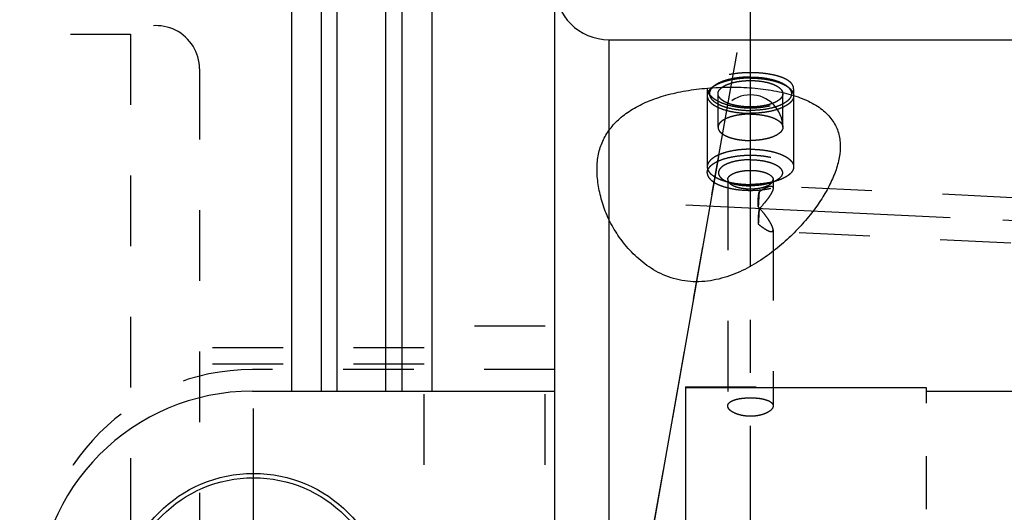
# Model space of a CAD drawing. Units: millimetres. Extents: x 0 to 594, y 0 to 420.
# Drawn here: x 319 to 364, y 227 to 249 of the extents above; entities that cross this region are included whole.
import ezdxf

# ---------------------------------------------------------------- set-up
doc = ezdxf.new("R2010")
doc.units = ezdxf.units.MM
doc.header["$LTSCALE"] = 32.67
doc.linetypes.add('CENTER', pattern=[0.6, 0.375, -0.075, 0.075, -0.075])
doc.linetypes.add('HIDDEN', pattern=[0.2, 0.1, -0.1])
doc.layers.get('0').update_dxf_attribs({"linetype": 'CONTINUOUS'})
for name, color, linetype in [('30505858_HL', 7, 'CONTINUOUS'), ('607095551-000-00-ED1_HATCH', 7, 'CONTINUOUS'), ('607095561-000_AXIS', 7, 'CONTINUOUS'), ('607095561-000_CL', 7, 'CONTINUOUS'), ('607095561-000_HL', 7, 'CONTINUOUS'), ('COLLECTION02', 7, 'CONTINUOUS')]:
    doc.layers.add(name, color=color, linetype=linetype)
doc.styles.get("Standard").update_dxf_attribs({"font": 'TXT.SHX', "width": 0.7})
doc.dimstyles.new('DIMSTYLE_4', dxfattribs={"dimtxt": 3.5, "dimasz": 3.5, "dimexe": 0.18, "dimexo": 0.0625, "dimgap": 0.09, "dimtad": 1, "dimdec": 3, "dimdsep": 46, "dimtxsty": 'STANDARD', "dimblk": '_FILLED', "dimblk1": '_FILLED', "dimblk2": '_FILLED', "dimcen": 0.09, "dimclrt": 2, "dimadec": 0, "dimazin": 0, "dimtp": 0.15, "dimtm": 0.15, "dimtfac": 1, "dimtdec": 3, "dimtofl": 0, "dimtmove": 0, "dimatfit": 3, "dimldrblk": '_FILLED', "dimfxl": 1, "dimtolj": 1, "dimarcsym": 0})
doc.dimstyles.new('DIMSTYLE_5', dxfattribs={"dimtxt": 3.5, "dimasz": 3.5, "dimexe": 0.18, "dimexo": 0.0625, "dimgap": 0.09, "dimtad": 1, "dimdec": 3, "dimdsep": 46, "dimtxsty": 'STANDARD', "dimblk": '_FILLED', "dimblk1": '_FILLED', "dimblk2": '_FILLED', "dimcen": 0.09, "dimclrt": 2, "dimadec": 0, "dimazin": 0, "dimtp": 0.5, "dimtm": 0.5, "dimtfac": 1, "dimtdec": 3, "dimtofl": 0, "dimtmove": 0, "dimatfit": 3, "dimldrblk": '_FILLED', "dimfxl": 1, "dimtolj": 1, "dimarcsym": 0})

# ---------------------------------------------------------------- blocks, each defined once
blk = doc.blocks.new('_FILLED')
at = {"color": 0, "linetype": 'BYBLOCK'}
blk.add_solid([(0, 0), (-1, 0.125), (-1, -0.125)], dxfattribs=at)
blk = doc.blocks.new('*D6')
at = {"color": 3, "linetype": 'CONTINUOUS'}
for p, q in [((314.41, 222.263), (314.41, 300.263)), ((404.41, 300.263), (404.41, 231.315)), ((314.41, 298.763), (359.41, 298.763)), ((404.41, 298.763), (359.41, 298.763))]:
    blk.add_line(p, q, dxfattribs=at)
at = {"color": 3, "linetype": 'CONTINUOUS', "xscale": 3.5, "yscale": 3.5, "zscale": 3.5, "rotation": 180}
blk.add_blockref('_FILLED', (314.41, 298.763), dxfattribs=at)
at = {"color": 3, "linetype": 'CONTINUOUS', "xscale": 3.5, "yscale": 3.5, "zscale": 3.5}
blk.add_blockref('_FILLED', (404.41, 298.763), dxfattribs=at)
at = {"color": 2, "linetype": 'CONTINUOUS', "insert": (359.41, 303.138), "char_height": 3.5, "width": 5.5, "attachment_point": 2, "line_spacing_factor": 0.9}
blk.add_mtext('90', dxfattribs=at)
blk = doc.blocks.new('*D7')
at = {"color": 3, "linetype": 'CONTINUOUS'}
for p, q in [((368.41, 245.866), (368.41, 271.529)), ((367.544, 247.263), (355.527, 268.077))]:
    blk.add_line(p, q, dxfattribs=at)
for start, end in [(90, 105), (105, 120)]:
    blk.add_arc((368.41, 245.763), 24.266, start, end, dxfattribs=at)
for points in [[(364.951, 269.341), (368.41, 270.029), (364.888, 270.213)], [(359.236, 268.699), (356.277, 266.778), (359.617, 267.911)]]:
    blk.add_solid(points, dxfattribs=at)
at = {"color": 2, "linetype": 'CONTINUOUS', "insert": (360.318, 275.964), "char_height": 3.5, "width": 7.58333, "attachment_point": 2, "rotation": 15, "line_spacing_factor": 0.9}
blk.add_mtext('30\\Fgdt;{\\Fgdt;~}', dxfattribs=at)
blk = doc.blocks.new('HATCHING_BL3', base_point=(358.041, 222.59))
at = {"layer": '607095551-000-00-ED1_HATCH', "color": 9, "linetype": 'CENTER'}
blk.add_line((338.601, 173.124), (356.946, 277.163), dxfattribs=at)

msp = doc.modelspace()

# ---------------------------------------------------------------- linework, layer by layer
at = {"layer": '30505858_HL', "color": 6, "linetype": 'HIDDEN'}
for p, q in [((350.7089, 246.3593), (350.6193, 246.2861)), ((354.1114, 246.3593), (354.201, 246.2861)), ((350.4102, 245.9239), (350.4102, 242.6351)), ((350.9102, 244.4622), (350.9102, 246.0152)), ((353.9102, 244.4622), (353.9102, 246.0152)), ((354.4102, 245.9239), (354.4102, 242.6351)), ((351.1369, 242.0078), (351.4677, 241.8967)), ((353.6834, 242.0078), (353.3526, 241.8967))]:
    msp.add_line(p, q, dxfattribs=at)
msp.add_arc((352.4102, 244.4622), 1.5, 0.00003, 179.99978, dxfattribs=at)
for points, knots in [([(352.4102, 246.7374), (352.2273, 246.7374), (351.9563, 246.7225), (351.6056, 246.6715), (351.3614, 246.6196), (351.1371, 246.5546), (350.9367, 246.4778), (350.7642, 246.3905), (350.6634, 246.3221), (350.6193, 246.2861)], [0, 0, 0, 0, 0.2923812, 0.4328098, 0.5664475, 0.6913669, 0.8059528, 0.9090228, 1, 1, 1, 1]), ([(352.4102, 246.788), (352.2365, 246.788), (351.979, 246.7739), (351.6458, 246.7254), (351.4138, 246.6761), (351.2007, 246.6144), (351.0104, 246.5414), (350.8465, 246.4585), (350.7507, 246.3935), (350.7089, 246.3593)], [0, 0, 0, 0, 0.292382, 0.4328108, 0.5664487, 0.691368, 0.8059538, 0.9090233, 1, 1, 1, 1]), ([(350.9102, 246.0152), (350.9102, 246.0353), (350.9153, 246.0766), (350.9377, 246.1368), (350.9745, 246.1954), (351.025, 246.2519), (351.0885, 246.3059), (351.1946, 246.3771), (351.3575, 246.4552), (351.584, 246.529), (351.8414, 246.5839), (352.1203, 246.6178), (352.3125, 246.6253), (352.4102, 246.6253)], [0, 0, 0, 0, 0.0348051, 0.0712311, 0.1106434, 0.1540268, 0.2019912, 0.2548368, 0.3751375, 0.5136025, 0.6669487, 0.8307738, 1, 1, 1, 1]), ([(352.4102, 246.788), (352.5838, 246.788), (352.8413, 246.7739), (353.1745, 246.7254), (353.4065, 246.6761), (353.6196, 246.6144), (353.8099, 246.5414), (353.9738, 246.4585), (354.0696, 246.3935), (354.1115, 246.3593)], [0, 0, 0, 0, 0.292382, 0.4328108, 0.5664487, 0.691368, 0.8059538, 0.9090233, 1, 1, 1, 1]), ([(352.4102, 246.7374), (352.593, 246.7374), (352.864, 246.7225), (353.2147, 246.6715), (353.4589, 246.6196), (353.6833, 246.5546), (353.8836, 246.4778), (354.0561, 246.3905), (354.157, 246.3221), (354.201, 246.2861)], [0, 0, 0, 0, 0.2923812, 0.4328098, 0.5664475, 0.6913669, 0.8059528, 0.9090228, 1, 1, 1, 1]), ([(352.4102, 246.6253), (352.5078, 246.6253), (352.7, 246.6178), (352.9789, 246.5839), (353.2364, 246.529), (353.4628, 246.4552), (353.6257, 246.3771), (353.7318, 246.3059), (353.7953, 246.2519), (353.8458, 246.1954), (353.8826, 246.1368), (353.9051, 246.0766), (353.9102, 246.0353), (353.9102, 246.0152)], [0, 0, 0, 0, 0.1692262, 0.3330513, 0.4863975, 0.6248625, 0.7451632, 0.7980088, 0.8459732, 0.8893566, 0.9287689, 0.9651949, 1, 1, 1, 1]), ([(350.6193, 246.2861), (350.587, 246.2597), (350.5292, 246.2056), (350.4615, 246.1151), (350.4197, 246.0208), (350.4102, 245.9554), (350.4102, 245.9239)], [0, 0, 0, 0, 0.2898753, 0.5477919, 0.7808317, 1, 1, 1, 1]), ([(350.7089, 246.3593), (350.6753, 246.3319), (350.6157, 246.2755), (350.5485, 246.18), (350.5114, 246.08), (350.507, 245.9776), (350.5356, 245.8766), (350.5951, 245.7798), (350.6832, 245.6881), (350.7983, 245.6022), (350.9388, 245.523), (351.1025, 245.4517), (351.287, 245.3894), (351.5639, 245.3176), (351.9403, 245.2582), (352.2508, 245.2424), (352.4102, 245.2424)], [0, 0, 0, 0, 0.0499849, 0.0939756, 0.1335874, 0.171319, 0.2101556, 0.2527876, 0.3010723, 0.3560008, 0.4178924, 0.4865914, 0.561605, 0.6421949, 0.8162166, 1, 1, 1, 1]), ([(354.1115, 246.3593), (354.145, 246.3319), (354.2046, 246.2755), (354.2718, 246.18), (354.3089, 246.08), (354.3133, 245.9776), (354.2847, 245.8766), (354.2252, 245.7798), (354.1371, 245.6881), (354.022, 245.6022), (353.8815, 245.523), (353.7178, 245.4517), (353.5334, 245.3894), (353.2565, 245.3176), (352.88, 245.2582), (352.5695, 245.2424), (352.4102, 245.2424)], [0, 0, 0, 0, 0.0499849, 0.0939756, 0.1335874, 0.171319, 0.2101556, 0.2527876, 0.3010723, 0.3560008, 0.4178924, 0.4865914, 0.561605, 0.6421949, 0.8162166, 1, 1, 1, 1]), ([(354.201, 246.2861), (354.2333, 246.2597), (354.2911, 246.2056), (354.3588, 246.1151), (354.4006, 246.0208), (354.4102, 245.9554), (354.4102, 245.9239)], [0, 0, 0, 0, 0.2898753, 0.5477919, 0.7808317, 1, 1, 1, 1]), ([(350.4102, 245.9239), (350.4102, 245.8971), (350.417, 245.8421), (350.4469, 245.7618), (350.496, 245.6836), (350.5632, 245.6084), (350.648, 245.5364), (350.7494, 245.4683), (350.8667, 245.4045), (351.0487, 245.3235), (351.3086, 245.2388), (351.6519, 245.1656), (352.0237, 245.1205), (352.28, 245.1104), (352.4102, 245.1104)], [0, 0, 0, 0, 0.0348018, 0.0712243, 0.1106328, 0.1540121, 0.2019719, 0.2548124, 0.3125946, 0.3751973, 0.513649, 0.6669807, 0.8307903, 1, 1, 1, 1]), ([(352.4102, 245.4051), (352.3125, 245.4051), (352.1203, 245.4127), (351.8414, 245.4465), (351.584, 245.5014), (351.3575, 245.5753), (351.1946, 245.6534), (351.0885, 245.7246), (351.025, 245.7786), (350.9745, 245.8351), (350.9377, 245.8937), (350.9153, 245.9539), (350.9102, 245.9952), (350.9102, 246.0152)], [0, 0, 0, 0, 0.1692262, 0.3330513, 0.4863975, 0.6248625, 0.7451632, 0.7980088, 0.8459732, 0.8893566, 0.9287689, 0.9651949, 1, 1, 1, 1]), ([(353.9102, 246.0152), (353.9102, 245.9952), (353.9051, 245.9539), (353.8826, 245.8937), (353.8458, 245.8351), (353.7953, 245.7786), (353.7318, 245.7246), (353.6257, 245.6534), (353.4628, 245.5753), (353.2364, 245.5014), (352.9789, 245.4465), (352.7, 245.4127), (352.5078, 245.4051), (352.4102, 245.4051)], [0, 0, 0, 0, 0.0348051, 0.0712311, 0.1106434, 0.1540268, 0.2019912, 0.2548368, 0.3751375, 0.5136025, 0.6669487, 0.8307738, 1, 1, 1, 1]), ([(354.4102, 245.9239), (354.4102, 245.8971), (354.4034, 245.8421), (354.3734, 245.7618), (354.3243, 245.6836), (354.2571, 245.6084), (354.1723, 245.5364), (354.0709, 245.4683), (353.9537, 245.4045), (353.7716, 245.3235), (353.5117, 245.2388), (353.1685, 245.1656), (352.7966, 245.1205), (352.5403, 245.1104), (352.4102, 245.1104)], [0, 0, 0, 0, 0.0348018, 0.0712243, 0.1106328, 0.1540121, 0.2019719, 0.2548124, 0.3125946, 0.3751973, 0.513649, 0.6669807, 0.8307903, 1, 1, 1, 1]), ([(352.4102, 245.0723), (352.3125, 245.0723), (352.1203, 245.0647), (351.8414, 245.0309), (351.584, 244.976), (351.3575, 244.9022), (351.1946, 244.824), (351.0885, 244.7528), (351.025, 244.6988), (350.9745, 244.6424), (350.9377, 244.5838), (350.9153, 244.5235), (350.9102, 244.4823), (350.9102, 244.4622)], [0, 0, 0, 0, 0.1692264, 0.3330512, 0.4863974, 0.6248624, 0.7451631, 0.7980087, 0.8459731, 0.8893565, 0.9287688, 0.9651949, 1, 1, 1, 1]), ([(352.4102, 245.0723), (352.5078, 245.0723), (352.7, 245.0647), (352.9789, 245.0309), (353.2364, 244.976), (353.4628, 244.9022), (353.6257, 244.824), (353.7318, 244.7528), (353.7953, 244.6988), (353.8458, 244.6424), (353.8826, 244.5838), (353.9051, 244.5235), (353.9102, 244.4823), (353.9102, 244.4622)], [0, 0, 0, 0, 0.1692264, 0.3330512, 0.4863974, 0.6248624, 0.7451631, 0.7980087, 0.8459731, 0.8893565, 0.9287688, 0.9651949, 1, 1, 1, 1]), ([(350.9102, 244.4622), (350.9102, 244.4421), (350.9153, 244.4009), (350.9377, 244.3406), (350.9745, 244.282), (351.025, 244.2256), (351.0885, 244.1716), (351.1946, 244.1004), (351.3575, 244.0222), (351.584, 243.9484), (351.8414, 243.8935), (352.1203, 243.8597), (352.3125, 243.8521), (352.4102, 243.8521)], [0, 0, 0, 0, 0.0348051, 0.0712312, 0.1106435, 0.1540269, 0.2019913, 0.2548369, 0.3751376, 0.5136026, 0.6669488, 0.8307736, 1, 1, 1, 1]), ([(353.9102, 244.4622), (353.9102, 244.4421), (353.9051, 244.4009), (353.8826, 244.3406), (353.8458, 244.282), (353.7953, 244.2256), (353.7318, 244.1716), (353.6257, 244.1004), (353.4628, 244.0222), (353.2364, 243.9484), (352.9789, 243.8935), (352.7, 243.8597), (352.5078, 243.8521), (352.4102, 243.8521)], [0, 0, 0, 0, 0.0348051, 0.0712312, 0.1106435, 0.1540269, 0.2019913, 0.2548369, 0.3751376, 0.5136026, 0.6669488, 0.8307736, 1, 1, 1, 1]), ([(352.4102, 243.4486), (352.28, 243.4486), (352.0237, 243.4385), (351.6519, 243.3934), (351.3086, 243.3202), (351.0487, 243.2355), (350.8667, 243.1545), (350.7494, 243.0907), (350.648, 243.0226), (350.5632, 242.9506), (350.496, 242.8754), (350.4469, 242.7972), (350.417, 242.7169), (350.4102, 242.6619), (350.4102, 242.6351)], [0, 0, 0, 0, 0.1692097, 0.3330193, 0.486351, 0.6248027, 0.6874054, 0.7451876, 0.7980281, 0.8459879, 0.8893672, 0.9287757, 0.9651982, 1, 1, 1, 1]), ([(352.4102, 243.4486), (352.5403, 243.4486), (352.7966, 243.4385), (353.1685, 243.3934), (353.5117, 243.3202), (353.7716, 243.2355), (353.9537, 243.1545), (354.0709, 243.0907), (354.1723, 243.0226), (354.2571, 242.9506), (354.3243, 242.8754), (354.3734, 242.7972), (354.4034, 242.7169), (354.4102, 242.6619), (354.4102, 242.6351)], [0, 0, 0, 0, 0.1692097, 0.3330193, 0.486351, 0.6248027, 0.6874054, 0.7451876, 0.7980281, 0.8459879, 0.8893672, 0.9287757, 0.9651982, 1, 1, 1, 1]), ([(352.4102, 242.9632), (352.261, 242.9632), (352.0405, 242.9499), (351.757, 242.904), (351.563, 242.8577), (351.3885, 242.8), (351.2374, 242.7323), (351.113, 242.656), (351.0177, 242.5724), (350.9628, 242.4947), (350.9384, 242.4313), (350.9294, 242.3847), (350.9294, 242.3378), (350.9415, 242.2743), (350.9814, 242.1944), (351.0611, 242.1075), (351.1711, 242.0273), (351.3092, 241.9551), (351.4123, 241.9153), (351.4677, 241.8967)], [0, 0, 0, 0, 0.1819425, 0.2685443, 0.3500311, 0.4250145, 0.4924092, 0.5515637, 0.6024695, 0.6460926, 0.6659202, 0.6849495, 0.7037014, 0.7227258, 0.7634722, 0.8105051, 0.8654478, 0.9287328, 1, 1, 1, 1]), ([(352.4102, 242.9632), (352.5593, 242.9632), (352.7798, 242.9499), (353.0633, 242.904), (353.2573, 242.8577), (353.4318, 242.8), (353.5829, 242.7323), (353.7073, 242.656), (353.8026, 242.5724), (353.8575, 242.4947), (353.8819, 242.4313), (353.8909, 242.3847), (353.8909, 242.3378), (353.8788, 242.2743), (353.8389, 242.1944), (353.7592, 242.1075), (353.6492, 242.0273), (353.5112, 241.9551), (353.408, 241.9153), (353.3527, 241.8967)], [0, 0, 0, 0, 0.1819425, 0.2685443, 0.3500311, 0.4250145, 0.4924092, 0.5515637, 0.6024695, 0.6460926, 0.6659202, 0.6849495, 0.7037014, 0.7227258, 0.7634722, 0.8105051, 0.8654478, 0.9287328, 1, 1, 1, 1]), ([(350.4102, 242.6351), (350.4102, 242.6051), (350.4188, 242.5429), (350.4568, 242.4529), (350.5184, 242.3661), (350.6026, 242.2832), (350.7081, 242.2048), (350.8339, 242.1318), (350.9784, 242.0648), (351.0823, 242.0261), (351.1369, 242.0078)], [0, 0, 0, 0, 0.0887729, 0.1826883, 0.2859051, 0.4012001, 0.5300813, 0.6730701, 0.8299588, 1, 1, 1, 1]), ([(354.4102, 242.6351), (354.4102, 242.6051), (354.4015, 242.5429), (354.3635, 242.4529), (354.3019, 242.3661), (354.2177, 242.2832), (354.1122, 242.2048), (353.9864, 242.1318), (353.8419, 242.0648), (353.738, 242.0261), (353.6834, 242.0078)], [0, 0, 0, 0, 0.0887729, 0.1826883, 0.2859051, 0.4012001, 0.5300813, 0.6730701, 0.8299588, 1, 1, 1, 1]), ([(351.1369, 242.0078), (351.23, 241.9765), (351.4274, 241.9221), (351.7385, 241.8647), (352.0693, 241.8295), (352.2956, 241.8216), (352.4102, 241.8216)], [0, 0, 0, 0, 0.2280851, 0.4746465, 0.7340393, 1, 1, 1, 1]), ([(353.6834, 242.0078), (353.5903, 241.9765), (353.3929, 241.9221), (353.0818, 241.8647), (352.751, 241.8295), (352.5247, 241.8216), (352.4102, 241.8216)], [0, 0, 0, 0, 0.2280851, 0.4746465, 0.7340393, 1, 1, 1, 1]), ([(351.4677, 241.8967), (351.5366, 241.8736), (351.6827, 241.8333), (351.913, 241.7908), (352.1579, 241.7647), (352.3254, 241.7589), (352.4102, 241.7589)], [0, 0, 0, 0, 0.228084, 0.4746453, 0.7340377, 1, 1, 1, 1]), ([(353.3527, 241.8967), (353.2837, 241.8736), (353.1376, 241.8333), (352.9073, 241.7908), (352.6624, 241.7647), (352.4949, 241.7589), (352.4102, 241.7589)], [0, 0, 0, 0, 0.228084, 0.4746453, 0.7340377, 1, 1, 1, 1])]:
    msp.add_open_spline(points, degree=3, knots=knots, dxfattribs=at)
at = {"layer": '607095561-000_AXIS', "color": 3, "linetype": 'CENTER'}
for p, q in [((352.4102, 198.8159), (352.4102, 250.0677)), ((343.8228, 202.7401), (351.6239, 246.9822)), ((349.4136, 240.8832), (406.506, 238.1498)), ((329.4102, 222.2631), (329.4102, 231.4631))]:
    msp.add_line(p, q, dxfattribs=at)
at = {"layer": '607095561-000_CL', "color": 7, "linetype": 'CONTINUOUS'}
for p, q in [((331.1626, 272.2631), (331.1626, 232.2631)), ((337.6577, 272.2631), (337.6577, 232.2631)), ((343.3602, 172.2631), (343.3602, 272.2631)), ((332.5352, 269.8856), (332.5352, 232.2631)), ((336.2852, 232.2631), (336.2852, 269.8856)), ((345.8602, 248.5131), (366.2451, 248.5131)), ((329.3602, 232.2631), (343.3602, 232.2631))]:
    msp.add_line(p, q, dxfattribs=at)
at = {"layer": '607095561-000_CL', "color": 9, "linetype": 'CONTINUOUS'}
for p, q in [((333.2852, 232.2631), (333.2852, 268.2631)), ((335.5352, 232.2631), (335.5352, 268.2631)), ((345.8602, 248.5131), (345.8602, 196.0131))]:
    msp.add_line(p, q, dxfattribs=at)
at = {"layer": '607095561-000_CL', "color": 7, "linetype": 'CONTINUOUS'}
for radius in [6.2, 6]:
    msp.add_circle((329.4102, 222.2631), radius, dxfattribs=at)
for centre, radius, start in [((345.8602, 251.0131), 2.5, 180), ((329.3602, 222.2631), 10, 90)]:
    msp.add_arc(centre, radius, start, 270, dxfattribs=at)
for points, knots in [([(345.8602, 244.3117), (345.9234, 244.4013), (346.0616, 244.5764), (346.3845, 244.9078), (346.8783, 245.2808), (347.5829, 245.6453), (348.4001, 245.9339), (349.3133, 246.1454), (350.299, 246.2792), (351.3269, 246.334), (352.1932, 246.312), (352.8768, 246.2501), (353.3716, 246.1818), (353.8456, 246.0907), (354.2934, 245.9766), (354.7096, 245.8394), (355.0897, 245.6792), (355.4299, 245.4963), (355.7273, 245.2915), (355.98, 245.0659), (356.1868, 244.821), (356.3479, 244.5589), (356.464, 244.2818), (356.5371, 243.9922), (356.581, 243.5874), (356.5555, 243.2776), (356.5195, 243.0732)], [0, 0, 0, 0, 0.025118, 0.0509982, 0.1058484, 0.165997, 0.2320865, 0.3039029, 0.3803863, 0.4597229, 0.5394959, 0.5786888, 0.6169332, 0.6538832, 0.6892294, 0.7227232, 0.754204, 0.7836235, 0.8110639, 0.8367417, 0.8609946, 0.8842466, 0.9069565, 0.9295627, 0.9524397, 1, 1, 1, 1]), ([(345.361, 243.1367), (345.3796, 243.242), (345.4276, 243.4496), (345.5355, 243.7507), (345.6795, 244.0395), (345.7968, 244.2219), (345.8602, 244.3117)], [0, 0, 0, 0, 0.2493653, 0.4955173, 0.7437553, 1, 1, 1, 1]), ([(345.8602, 240.202), (345.7989, 240.3265), (345.6892, 240.579), (345.556, 240.9645), (345.4519, 241.3487), (345.3757, 241.7274), (345.3268, 242.0976), (345.2996, 242.5669), (345.3218, 242.9144), (345.361, 243.1367)], [0, 0, 0, 0, 0.1378977, 0.2731299, 0.4050391, 0.5330519, 0.6567039, 0.7757074, 1, 1, 1, 1]), ([(356.5195, 243.0732), (356.4803, 242.8509), (356.3525, 242.3969), (356.0542, 241.7297), (355.6561, 241.0581), (355.1677, 240.3904), (354.5945, 239.7354), (353.9388, 239.1045), (353.1987, 238.5136), (352.5126, 238.0781), (351.9166, 237.7805), (351.4414, 237.5889), (350.9431, 237.4398), (350.4257, 237.3439), (349.8969, 237.3115), (349.3689, 237.3502), (348.8563, 237.4611), (348.3721, 237.6379), (347.925, 237.8694), (347.5185, 238.1433), (347.1525, 238.4483), (346.7225, 238.8786), (346.2717, 239.4538), (345.9832, 239.9519), (345.8602, 240.202)], [0, 0, 0, 0, 0.0466032, 0.0968043, 0.1505101, 0.2074575, 0.2673552, 0.3299502, 0.3950579, 0.4625698, 0.4972283, 0.5324586, 0.5682178, 0.6044099, 0.6408541, 0.6772753, 0.7133458, 0.7487718, 0.7833608, 0.8170265, 0.8497536, 0.8815598, 0.9424728, 1, 1, 1, 1])]:
    msp.add_open_spline(points, degree=3, knots=knots, dxfattribs=at)
at = {"layer": '607095561-000_HL', "color": 6, "linetype": 'HIDDEN'}
for p, q in [((314.4102, 248.7631), (323.7102, 248.7631)), ((323.7102, 248.7631), (323.7102, 195.7631)), ((326.9102, 247.1631), (326.9102, 197.3631)), ((350.4102, 246.2436), (350.4102, 242.3611)), ((354.4102, 246.2436), (354.4102, 242.3611)), ((351.3602, 242.0452), (351.3602, 231.5812)), ((353.4602, 242.0452), (353.4602, 241.65)), ((397.1945, 239.6468), (353.3693, 241.745)), ((353.4602, 239.7289), (353.4602, 231.5812)), ((397.0941, 237.5492), (353.3693, 239.6426)), ((337.3102, 209.2631), (337.3102, 235.2631)), ((342.9102, 235.2631), (337.3102, 235.2631)), ((342.9102, 209.2631), (342.9102, 235.2631)), ((337.3102, 234.2631), (326.9102, 234.2631)), ((337.3102, 233.5131), (326.9102, 233.5131)), ((343.3602, 233.2631), (329.3602, 233.2631)), ((349.4102, 232.4631), (349.4102, 212.0631)), ((349.4102, 232.4631), (354.5102, 232.4631))]:
    msp.add_line(p, q, dxfattribs=at)
for centre, radius, start, end in [((324.9102, 247.1631), 2, 0, 126.8699), ((329.3602, 223.2631), 10, 90, 180)]:
    msp.add_arc(centre, radius, start, end, dxfattribs=at)
for points, knots in [([(354.4102, 246.2436), (354.4102, 246.2702), (354.4035, 246.3244), (354.3735, 246.4029), (354.3244, 246.478), (354.2569, 246.549), (354.1721, 246.6157), (354.0706, 246.6777), (353.9533, 246.7349), (353.771, 246.8066), (353.5108, 246.8797), (353.1679, 246.9415), (352.7963, 246.9791), (352.4102, 246.9916), (352.024, 246.9791), (351.6524, 246.9415), (351.3095, 246.8797), (351.0494, 246.8066), (350.867, 246.7349), (350.7498, 246.6777), (350.6482, 246.6157), (350.5634, 246.549), (350.496, 246.478), (350.4468, 246.4029), (350.4168, 246.3244), (350.4102, 246.2702), (350.4102, 246.2436)], [0, 0, 0, 0, 0.0174746, 0.0355072, 0.0548607, 0.0761155, 0.0996513, 0.1256732, 0.1542491, 0.1853424, 0.2545209, 0.3316229, 0.414353, 0.5, 0.585647, 0.6683771, 0.7454791, 0.8146576, 0.8457509, 0.8743268, 0.9003487, 0.9238845, 0.9451393, 0.9644928, 0.9825254, 1, 1, 1, 1]), ([(350.4102, 246.2436), (350.4102, 246.2166), (350.4171, 246.1608), (350.4471, 246.0786), (350.4961, 245.9974), (350.5633, 245.9178), (350.6479, 245.8406), (350.7493, 245.7664), (350.8664, 245.6961), (351.048, 245.6059), (351.3074, 245.5097), (351.6509, 245.4251), (352.0232, 245.3723), (352.4102, 245.3544), (352.7971, 245.3723), (353.1694, 245.4251), (353.5129, 245.5097), (353.7723, 245.6059), (353.9539, 245.6961), (354.071, 245.7664), (354.1724, 245.8406), (354.257, 245.9178), (354.3242, 245.9974), (354.3732, 246.0786), (354.4032, 246.1608), (354.4102, 246.2166), (354.4102, 246.2436)], [0, 0, 0, 0, 0.0173267, 0.0357097, 0.0557564, 0.0778759, 0.1023004, 0.1291235, 0.1583354, 0.1898488, 0.2591217, 0.335345, 0.4164256, 0.5, 0.5835744, 0.664655, 0.7408783, 0.8101512, 0.8416646, 0.8708765, 0.8976996, 0.9221241, 0.9442436, 0.9642903, 0.9826733, 1, 1, 1, 1]), ([(350.4102, 242.3611), (350.4102, 242.3878), (350.417, 242.4428), (350.4469, 242.5232), (350.496, 242.6013), (350.5632, 242.6766), (350.648, 242.7485), (350.7494, 242.8167), (350.8667, 242.8804), (351.0487, 242.9615), (351.3086, 243.0461), (351.6519, 243.1193), (352.0237, 243.1644), (352.4102, 243.1797), (352.7966, 243.1644), (353.1685, 243.1193), (353.5117, 243.0461), (353.7716, 242.9615), (353.9537, 242.8804), (354.0709, 242.8167), (354.1723, 242.7485), (354.2571, 242.6766), (354.3243, 242.6013), (354.3734, 242.5232), (354.4034, 242.4428), (354.4102, 242.3878), (354.4102, 242.3611)], [0, 0, 0, 0, 0.017401, 0.0356122, 0.0553164, 0.077006, 0.100986, 0.1274062, 0.1562973, 0.1875987, 0.2568245, 0.3334903, 0.4153951, 0.5, 0.5846049, 0.6665097, 0.7431755, 0.8124013, 0.8437027, 0.8725938, 0.899014, 0.922994, 0.9446836, 0.9643878, 0.982599, 1, 1, 1, 1]), ([(351.3602, 242.0452), (351.3602, 242.0592), (351.3637, 242.0881), (351.3795, 242.1303), (351.4052, 242.1713), (351.4548, 242.2267), (351.542, 242.2901), (351.6732, 242.3531), (351.8318, 242.4048), (352.012, 242.4433), (352.2073, 242.4669), (352.4102, 242.4749), (352.613, 242.4669), (352.8083, 242.4433), (352.9885, 242.4048), (353.1471, 242.3531), (353.2783, 242.2901), (353.3655, 242.2267), (353.4151, 242.1713), (353.4408, 242.1303), (353.4566, 242.0881), (353.4602, 242.0592), (353.4602, 242.0452)], [0, 0, 0, 0, 0.0174056, 0.0356214, 0.0553308, 0.077026, 0.1273575, 0.1875177, 0.2567615, 0.3334472, 0.4153732, 0.5, 0.5846268, 0.6665528, 0.7432385, 0.8124823, 0.8726425, 0.922974, 0.9446692, 0.9643786, 0.9825944, 1, 1, 1, 1]), ([(350.4102, 242.3611), (350.4102, 242.3343), (350.417, 242.2793), (350.4469, 242.1989), (350.496, 242.1208), (350.5632, 242.0455), (350.648, 241.9736), (350.7494, 241.9054), (350.8667, 241.8417), (351.0487, 241.7606), (351.3086, 241.676), (351.6519, 241.6028), (352.0237, 241.5577), (352.4102, 241.5424), (352.7966, 241.5577), (353.1685, 241.6028), (353.5117, 241.676), (353.7716, 241.7606), (353.9537, 241.8417), (354.0709, 241.9054), (354.1723, 241.9736), (354.2571, 242.0455), (354.3243, 242.1208), (354.3734, 242.1989), (354.4034, 242.2793), (354.4102, 242.3343), (354.4102, 242.3611)], [0, 0, 0, 0, 0.017401, 0.0356122, 0.0553164, 0.077006, 0.100986, 0.1274062, 0.1562973, 0.1875987, 0.2568245, 0.3334903, 0.4153951, 0.5, 0.5846049, 0.6665097, 0.7431755, 0.8124013, 0.8437027, 0.8725938, 0.899014, 0.922994, 0.9446836, 0.9643878, 0.982599, 1, 1, 1, 1]), ([(351.3602, 242.0452), (351.3602, 242.0311), (351.3637, 242.0022), (351.3795, 241.9601), (351.4052, 241.9191), (351.4548, 241.8636), (351.542, 241.8002), (351.6732, 241.7372), (351.8318, 241.6855), (352.012, 241.6471), (352.2073, 241.6234), (352.4102, 241.6154), (352.613, 241.6234), (352.8083, 241.6471), (352.9885, 241.6855), (353.1471, 241.7372), (353.2783, 241.8002), (353.3655, 241.8636), (353.4151, 241.9191), (353.4408, 241.9601), (353.4566, 242.0022), (353.4602, 242.0311), (353.4602, 242.0452)], [0, 0, 0, 0, 0.0174056, 0.0356214, 0.0553308, 0.077026, 0.1273575, 0.1875177, 0.2567615, 0.3334472, 0.4153732, 0.5, 0.5846268, 0.6665528, 0.7432385, 0.8124823, 0.8726425, 0.922974, 0.9446692, 0.9643786, 0.9825944, 1, 1, 1, 1]), ([(352.8129, 241.4832), (352.8661, 241.5204), (352.9684, 241.5879), (353.0977, 241.6607), (353.1943, 241.7045), (353.2585, 241.728), (353.3162, 241.7425), (353.353, 241.7458), (353.3696, 241.745)], [0, 0, 0, 0, 0.3126303, 0.5908064, 0.7137026, 0.8237441, 0.9194651, 1, 1, 1, 1]), ([(353.4602, 241.65), (353.4602, 241.6369), (353.457, 241.6085), (353.4456, 241.5637), (353.4274, 241.5139), (353.3933, 241.4387), (353.3362, 241.3379), (353.2528, 241.2129), (353.1557, 241.0833), (353.0112, 240.9068), (352.894, 240.7785), (352.8129, 240.6944)], [0, 0, 0, 0, 0.0334981, 0.0729646, 0.1183358, 0.1691955, 0.2848829, 0.414874, 0.5545263, 0.7002546, 1, 1, 1, 1]), ([(353.3696, 241.745), (353.3826, 241.7443), (353.407, 241.7406), (353.4387, 241.7216), (353.4574, 241.689), (353.4602, 241.6636), (353.4602, 241.65)], [0, 0, 0, 0, 0.2633675, 0.4920797, 0.7236529, 1, 1, 1, 1]), ([(352.7728, 240.7914), (352.7646, 240.908), (352.7614, 241.1403), (352.7913, 241.3707), (352.8129, 241.4832)], [0, 0, 0, 0, 0.5051198, 1, 1, 1, 1]), ([(352.8129, 241.4832), (352.8055, 241.3782), (352.7913, 241.1476), (352.779, 240.9169), (352.7728, 240.7914)], [0, 0, 0, 0, 0.4557233, 1, 1, 1, 1]), ([(352.8129, 240.6944), (352.7918, 240.5772), (352.7618, 240.3427), (352.7645, 240.1061), (352.7728, 239.9898)], [0, 0, 0, 0, 0.505172, 1, 1, 1, 1]), ([(353.4602, 239.7289), (353.4602, 239.7431), (353.4565, 239.7742), (353.4435, 239.8237), (353.423, 239.8792), (353.3849, 239.9636), (353.3223, 240.0765), (353.2323, 240.2164), (353.1291, 240.3608), (352.9781, 240.5558), (352.8566, 240.6981), (352.7728, 240.7914)], [0, 0, 0, 0, 0.0332063, 0.0731658, 0.1195907, 0.171797, 0.2901395, 0.4217711, 0.5616118, 0.7061082, 1, 1, 1, 1]), ([(352.8129, 240.6944), (352.8067, 240.5676), (352.7945, 240.3327), (352.7802, 240.0978), (352.7728, 239.9898)], [0, 0, 0, 0, 0.5396477, 1, 1, 1, 1]), ([(352.7728, 239.9898), (352.8291, 239.944), (352.9378, 239.8598), (353.0756, 239.7665), (353.1794, 239.7074), (353.2487, 239.6741), (353.3111, 239.6514), (353.3513, 239.6434), (353.3696, 239.6426)], [0, 0, 0, 0, 0.3118938, 0.5910403, 0.7147485, 0.8254194, 0.9210385, 1, 1, 1, 1]), ([(353.3696, 239.6426), (353.3824, 239.642), (353.4011, 239.643), (353.4233, 239.6515), (353.4368, 239.6608), (353.4474, 239.6735), (353.458, 239.6958), (353.4602, 239.7154), (353.4602, 239.7289)], [0, 0, 0, 0, 0.2644943, 0.3803056, 0.4905266, 0.6014316, 0.7198092, 1, 1, 1, 1]), ([(351.3602, 231.5812), (351.3602, 231.5951), (351.3636, 231.6234), (351.3794, 231.6644), (351.4052, 231.7032), (351.455, 231.7544), (351.5427, 231.8107), (351.674, 231.864), (351.8324, 231.9061), (352.0124, 231.9364), (352.2074, 231.9547), (352.4102, 231.9609), (352.6129, 231.9547), (352.8079, 231.9364), (352.9879, 231.9061), (353.1463, 231.864), (353.2776, 231.8107), (353.3653, 231.7544), (353.4151, 231.7032), (353.4409, 231.6644), (353.4567, 231.6234), (353.4602, 231.5951), (353.4602, 231.5812)], [0, 0, 0, 0, 0.0175051, 0.0354779, 0.0547115, 0.0758185, 0.1250071, 0.1844652, 0.2536455, 0.3309192, 0.4139612, 0.5, 0.5860388, 0.6690808, 0.7463545, 0.8155348, 0.8749929, 0.9241815, 0.9452885, 0.9645221, 0.9824949, 1, 1, 1, 1]), ([(353.4602, 231.5812), (353.4602, 231.567), (353.4565, 231.5375), (353.4407, 231.494), (353.415, 231.4508), (353.3656, 231.3912), (353.2789, 231.3208), (353.1479, 231.2482), (352.9893, 231.1869), (352.809, 231.1404), (352.6135, 231.1112), (352.4102, 231.1013), (352.2068, 231.1112), (352.0113, 231.1404), (351.831, 231.1869), (351.6724, 231.2482), (351.5414, 231.3208), (351.4547, 231.3912), (351.4053, 231.4508), (351.3796, 231.494), (351.3638, 231.5375), (351.3602, 231.567), (351.3602, 231.5812)], [0, 0, 0, 0, 0.0173048, 0.0357511, 0.0559211, 0.0781956, 0.129679, 0.1905599, 0.2598664, 0.3359524, 0.4167642, 0.5, 0.5832358, 0.6640476, 0.7401336, 0.8094401, 0.870321, 0.9218044, 0.9440789, 0.9642489, 0.9826952, 1, 1, 1, 1])]:
    msp.add_open_spline(points, degree=3, knots=knots, dxfattribs=at)
at = {"layer": 'COLLECTION02', "color": 6, "linetype": 'CENTER'}
for p, q in [((349.4102, 232.4131), (349.4102, 212.1131)), ((360.5602, 232.4131), (349.4102, 232.4131)), ((360.5602, 212.1131), (360.5602, 232.4131)), ((360.5602, 232.2631), (404.4102, 232.2631))]:
    msp.add_line(p, q, dxfattribs=at)

# ---------------------------------------------------------------- block references
msp.add_blockref('HATCHING_BL3', (358.0409, 222.5896))

# ---------------------------------------------------------------- dimensions: what is measured, and where the dimension line sits
at = {"color": 3, "linetype": 'CONTINUOUS'}
dim = msp.add_linear_dim(base=(314.4102, 298.7631), p1=(404.4102, 231.3146), p2=(314.4102, 222.2631), angle=180, dimstyle='DIMSTYLE_4', dxfattribs=at)
dim.commit()
dim.dimension.update_dxf_attribs({"geometry": '*D6', "text_midpoint": (356.6602, 301.3881), "dimtype": 160})
dim = msp.add_angular_dim_2l(base=(362.1297, 269.2022), line1=((368.4102, 271.5291), (368.4102, 245.8658)), line2=((367.5441, 247.2631), (355.5272, 268.0771)), dimstyle='DIMSTYLE_5', dxfattribs=at)
dim.commit()
dim.dimension.update_dxf_attribs({"geometry": '*D7', "text_midpoint": (362.2111, 273.0405), "dimtype": 162})

doc.saveas('drawing.dxf')
